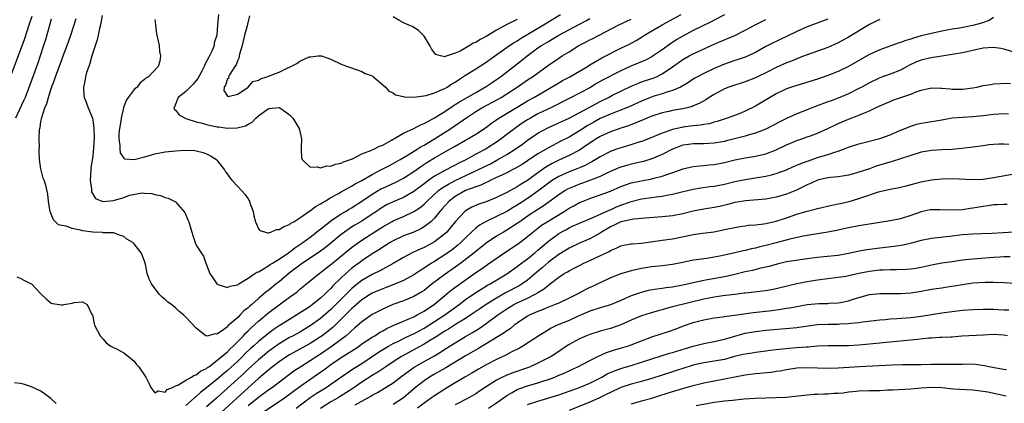
# Model space of a CAD drawing. Units: inches. Extents: x 2505000 to 2508000, y 1551000 to 1554000.
# Drawn here: x 2505151 to 2505341, y 1551716 to 1551790 of the extents above; entities that cross this region are included whole.
import ezdxf

# ---------------------------------------------------------------- set-up
doc = ezdxf.new("R2010")
doc.units = ezdxf.units.IN
doc.header["$MEASUREMENT"] = 0
doc.layers.add('LD25051551_2ft', color=95, linetype='Continuous')

msp = doc.modelspace()

# ---------------------------------------------------------------- linework, layer by layer
at = {"layer": 'LD25051551_2ft'}
for points, elevation in [([(2505149, 1551778.68), (2505151.79, 1551786.21), (2505152.81, 1551789.19), (2505153.28, 1551790.72)], 7574), ([(2505157, 1551790.1), (2505155.87, 1551786.13), (2505155.51, 1551785), (2505154.84, 1551783), (2505154.37, 1551781.63), (2505152.78, 1551777.22), (2505151.92, 1551775), (2505151.65, 1551774.35), (2505150.06, 1551771)], 7572), ([(2505150.35, 1551740.35), (2505151, 1551740.12), (2505151.69, 1551739.69), (2505153, 1551739.1), (2505153.15, 1551739), (2505155.03, 1551737), (2505156.04, 1551736.04), (2505157, 1551735.28), (2505157.22, 1551735.22), (2505158.55, 1551735), (2505158.96, 1551734.96), (2505159.08, 1551734.92), (2505159.41, 1551735), (2505161, 1551735.31), (2505161.41, 1551735.41), (2505163, 1551735.55), (2505163.93, 1551735), (2505164.75, 1551733.25), (2505164.94, 1551732.94), (2505165, 1551732.7), (2505165.27, 1551731.27), (2505165.36, 1551731), (2505166.42, 1551729), (2505167, 1551728.3), (2505167.62, 1551727.62), (2505168.51, 1551727), (2505169, 1551726.71), (2505169.56, 1551726.44), (2505171, 1551725.7), (2505171.92, 1551725), (2505173, 1551724.05), (2505173.46, 1551723.46), (2505173.92, 1551723), (2505175.23, 1551721), (2505175.85, 1551719.85), (2505176.2, 1551719), (2505177, 1551717.99), (2505177.66, 1551718.34), (2505179, 1551718.11), (2505179.37, 1551718.63), (2505180.4, 1551719), (2505181, 1551719.3), (2505181.44, 1551719.44), (2505183, 1551720.41), (2505184.05, 1551721), (2505184.59, 1551721.41), (2505185, 1551721.46), (2505185.84, 1551722.16), (2505187, 1551722.69), (2505187.17, 1551722.83), (2505187.42, 1551723), (2505189, 1551724.18), (2505191, 1551725.88), (2505191.55, 1551726.45), (2505192.14, 1551727), (2505193, 1551727.87), (2505194.1, 1551729), (2505194.52, 1551729.48), (2505195, 1551729.93), (2505195.54, 1551730.46), (2505197, 1551731.82), (2505199, 1551733.47), (2505203, 1551736.41), (2505203.84, 1551737), (2505204.51, 1551737.49), (2505205, 1551737.96), (2505206.28, 1551739), (2505207, 1551739.57), (2505208.75, 1551741), (2505209, 1551741.17), (2505211, 1551742.73), (2505211.31, 1551743), (2505215, 1551746.01), (2505216.35, 1551747), (2505217, 1551747.44), (2505220.4, 1551749.6), (2505221, 1551750), (2505222.7, 1551751), (2505223, 1551751.17), (2505225, 1551752.04), (2505227, 1551752.97), (2505228.23, 1551753.77), (2505229, 1551754.41), (2505229.31, 1551754.69), (2505229.58, 1551755), (2505231.81, 1551757), (2505232.48, 1551757.52), (2505233.72, 1551758.28), (2505235, 1551758.93), (2505239.39, 1551761), (2505241, 1551761.82), (2505241.8, 1551762.2), (2505243.27, 1551763), (2505245, 1551763.99), (2505246.61, 1551765), (2505248.01, 1551765.99), (2505249, 1551766.73), (2505251, 1551768.1), (2505252.87, 1551769.13), (2505255, 1551770.08), (2505257, 1551771.02), (2505260.74, 1551773), (2505263, 1551774.22), (2505264.59, 1551775), (2505265.42, 1551775.42), (2505269, 1551777.16), (2505270.28, 1551777.72), (2505271, 1551778), (2505271.74, 1551778.26), (2505273.25, 1551778.75), (2505273.87, 1551779), (2505275, 1551779.54), (2505277, 1551780.92), (2505279, 1551782.35), (2505280.17, 1551783), (2505281, 1551783.44), (2505285, 1551785.3), (2505286.2, 1551785.8), (2505287, 1551786.15), (2505287.62, 1551786.38), (2505289.02, 1551786.98), (2505291, 1551787.96), (2505292.97, 1551789.03), (2505295, 1551790.05)], 7572), ([(2505287, 1551790.94), (2505285, 1551789.9), (2505284.42, 1551789.58), (2505281, 1551787.9), (2505279, 1551786.85), (2505277.84, 1551786.16), (2505276.62, 1551785.38), (2505275, 1551784.2), (2505273.27, 1551783), (2505273, 1551782.83), (2505271.79, 1551782.21), (2505268.95, 1551781.05), (2505267, 1551780.14), (2505263.61, 1551778.39), (2505262.33, 1551777.67), (2505261, 1551776.88), (2505259, 1551775.81), (2505257.12, 1551774.88), (2505253.45, 1551773), (2505251, 1551771.81), (2505249.55, 1551771), (2505249, 1551770.68), (2505247.97, 1551770.03), (2505246.78, 1551769.22), (2505245, 1551767.87), (2505243.88, 1551767), (2505243.37, 1551766.63), (2505241, 1551765.1), (2505239, 1551764.02), (2505237.18, 1551763), (2505235.71, 1551762.29), (2505235, 1551761.9), (2505234.39, 1551761.61), (2505233.25, 1551761), (2505233, 1551760.88), (2505232.71, 1551760.71), (2505231, 1551759.78), (2505229.89, 1551759), (2505229, 1551758.32), (2505228.23, 1551757.77), (2505227, 1551756.82), (2505225, 1551755.67), (2505223, 1551754.83), (2505221.76, 1551754.24), (2505221, 1551753.82), (2505220.51, 1551753.49), (2505219.83, 1551753), (2505219, 1551752.43), (2505217, 1551751.12), (2505215.65, 1551750.35), (2505215, 1551749.93), (2505213.63, 1551749), (2505213, 1551748.53), (2505211, 1551746.88), (2505209.95, 1551746.05), (2505209, 1551745.33), (2505208.54, 1551745), (2505205.54, 1551743), (2505205, 1551742.62), (2505202.94, 1551741.06), (2505201, 1551739.42), (2505200.46, 1551739), (2505199, 1551737.82), (2505198.52, 1551737.48), (2505198, 1551737), (2505197, 1551736.15), (2505195.72, 1551735), (2505195.32, 1551734.68), (2505195, 1551734.35), (2505194.21, 1551733.79), (2505193.47, 1551733), (2505193, 1551732.54), (2505191.12, 1551730.88), (2505191, 1551730.74), (2505189.9, 1551729.9), (2505189, 1551729.32), (2505188.62, 1551729.38), (2505187.3, 1551729), (2505187, 1551728.94), (2505186.95, 1551728.95), (2505186.87, 1551729), (2505185, 1551730.46), (2505183, 1551732.56), (2505182.52, 1551733), (2505181.69, 1551733.69), (2505181, 1551734.35), (2505180.19, 1551735), (2505179.5, 1551735.5), (2505179, 1551736.01), (2505178.43, 1551736.43), (2505177.86, 1551737), (2505176.38, 1551739), (2505175.91, 1551739.91), (2505175.54, 1551741), (2505175.16, 1551742.84), (2505175, 1551743.38), (2505174.52, 1551744.52), (2505174.37, 1551745), (2505173, 1551746.72), (2505172.75, 1551747), (2505171.61, 1551747.61), (2505171, 1551748.13), (2505170.34, 1551748.34), (2505169, 1551748.85), (2505168.87, 1551748.87), (2505167, 1551748.87), (2505166.9, 1551748.9), (2505165, 1551748.98), (2505163, 1551749.26), (2505162.63, 1551749.37), (2505161, 1551749.67), (2505159.88, 1551750.12), (2505159, 1551750.27), (2505158.41, 1551750.41), (2505157.79, 1551751), (2505157.4, 1551751.39), (2505157, 1551752.48), (2505156.83, 1551752.83), (2505156.76, 1551753), (2505156.69, 1551753.31), (2505156.44, 1551755), (2505156.34, 1551756.34), (2505155.95, 1551758.05), (2505155.65, 1551759), (2505155.44, 1551759.44), (2505155, 1551761.24), (2505154.75, 1551763), (2505154.63, 1551764.63), (2505154.64, 1551765), (2505154.69, 1551765.31), (2505154.66, 1551767), (2505154.71, 1551768.71), (2505154.77, 1551769), (2505154.83, 1551769.17), (2505155, 1551770.34), (2505155.12, 1551770.88), (2505155.12, 1551771), (2505155.15, 1551771.15), (2505155.76, 1551773), (2505156.14, 1551773.86), (2505156.45, 1551775), (2505157, 1551776.75), (2505157.61, 1551778.39), (2505157.79, 1551779), (2505159, 1551782.26), (2505159.3, 1551783), (2505160.07, 1551785), (2505160.77, 1551787), (2505161.78, 1551790.22)], 7570), ([(2505166.83, 1551790.83), (2505166.48, 1551789), (2505166.32, 1551788.32), (2505166.06, 1551787), (2505165.87, 1551786.13), (2505164.84, 1551783), (2505164.45, 1551781.55), (2505164.22, 1551781), (2505163.79, 1551779.79), (2505163.59, 1551779), (2505163.54, 1551778.46), (2505163.19, 1551777), (2505163.31, 1551775.31), (2505163.37, 1551775), (2505163.61, 1551774.39), (2505164.09, 1551773), (2505164.94, 1551771), (2505165, 1551770.74), (2505165.23, 1551769), (2505165.3, 1551767.3), (2505165.18, 1551765.18), (2505165, 1551763.74), (2505164.64, 1551761.36), (2505164.61, 1551761), (2505164.53, 1551759), (2505164.74, 1551757.26), (2505164.74, 1551757), (2505164.76, 1551756.76), (2505165.51, 1551755.51), (2505166.74, 1551755), (2505167, 1551754.92), (2505169, 1551755.1), (2505171, 1551755.69), (2505172.11, 1551756.11), (2505174.56, 1551756.56), (2505175, 1551756.51), (2505176.43, 1551756.43), (2505177, 1551756.23), (2505178.06, 1551756.06), (2505179, 1551755.7), (2505179.55, 1551755.55), (2505181, 1551754.82), (2505182.76, 1551752.76), (2505183.38, 1551751.38), (2505183.53, 1551751), (2505184.16, 1551749), (2505184.34, 1551748.34), (2505184.78, 1551747), (2505185, 1551746.49), (2505185.94, 1551745), (2505186.37, 1551744.37), (2505186.86, 1551743), (2505187, 1551742.66), (2505187.62, 1551741), (2505188.2, 1551740.2), (2505188.95, 1551739), (2505189, 1551738.95), (2505191, 1551738.29), (2505191.46, 1551738.54), (2505193, 1551738.84), (2505193.08, 1551738.92), (2505193.24, 1551739), (2505195, 1551740.12), (2505196.34, 1551741), (2505196.71, 1551741.29), (2505197, 1551741.36), (2505197.76, 1551741.76), (2505199, 1551742.52), (2505199.27, 1551742.73), (2505199.73, 1551743), (2505201, 1551743.79), (2505202.78, 1551745), (2505202.9, 1551745.1), (2505203, 1551745.15), (2505204.03, 1551745.97), (2505205, 1551746.58), (2505205.6, 1551747), (2505207, 1551748.04), (2505208.25, 1551749), (2505208.65, 1551749.35), (2505209, 1551749.59), (2505211, 1551751.16), (2505213, 1551752.51), (2505213.85, 1551753), (2505214.56, 1551753.44), (2505215, 1551753.69), (2505217, 1551754.94), (2505219, 1551756.34), (2505220.66, 1551757.34), (2505221, 1551757.51), (2505223.4, 1551758.6), (2505225, 1551759.43), (2505227, 1551760.7), (2505228.35, 1551761.65), (2505229.56, 1551762.44), (2505231, 1551763.31), (2505234.63, 1551765.37), (2505235, 1551765.61), (2505237, 1551766.75), (2505237.46, 1551767), (2505239, 1551767.9), (2505240.87, 1551769.13), (2505242, 1551770), (2505243.43, 1551771), (2505247, 1551773.11), (2505249, 1551774.32), (2505250.22, 1551775), (2505253.63, 1551777), (2505255, 1551777.85), (2505255.74, 1551778.26), (2505257.16, 1551779), (2505259, 1551780.05), (2505260.56, 1551781), (2505261, 1551781.28), (2505263.35, 1551782.65), (2505267, 1551784.48), (2505268.7, 1551785.3), (2505269.99, 1551786.01), (2505271, 1551786.62), (2505271.58, 1551787), (2505274.98, 1551789), (2505278.66, 1551791)], 7568), ([(2505177, 1551790.03), (2505177.14, 1551789), (2505177.31, 1551787.31), (2505177.54, 1551786.46), (2505177.8, 1551785), (2505177.88, 1551783.88), (2505178.09, 1551783), (2505177.97, 1551782.03), (2505177.67, 1551781), (2505175.74, 1551779), (2505175.27, 1551778.73), (2505175, 1551778.46), (2505174.18, 1551777.82), (2505173.55, 1551777), (2505173, 1551776.5), (2505171.85, 1551775), (2505171.49, 1551774.51), (2505170.96, 1551773.04), (2505170.96, 1551772.96), (2505170.51, 1551771), (2505170.42, 1551770.42), (2505170.14, 1551769), (2505170.05, 1551768.05), (2505170.01, 1551767), (2505170.26, 1551765.74), (2505170.26, 1551765), (2505170.32, 1551764.32), (2505171, 1551763.3), (2505171.16, 1551763.16), (2505173, 1551763), (2505175, 1551763.55), (2505175.73, 1551763.73), (2505177, 1551764.1), (2505179, 1551764.47), (2505181, 1551764.69), (2505182.81, 1551764.81), (2505184.74, 1551764.74), (2505185, 1551764.7), (2505186.35, 1551764.35), (2505187, 1551764.12), (2505187.74, 1551763.74), (2505188.9, 1551763), (2505189, 1551762.9), (2505190.48, 1551761), (2505190.66, 1551760.66), (2505191, 1551760.18), (2505191.46, 1551759.46), (2505191.84, 1551759), (2505193, 1551757.79), (2505193.71, 1551757), (2505194.35, 1551756.35), (2505195, 1551755.42), (2505195.17, 1551755.17), (2505195.25, 1551755), (2505195.36, 1551754.64), (2505195.96, 1551753), (2505196.14, 1551752.14), (2505196.43, 1551751), (2505197, 1551749.64), (2505197.3, 1551749.3), (2505198.85, 1551748.85), (2505199, 1551748.87), (2505199.42, 1551749), (2505200.51, 1551749.49), (2505201, 1551749.49), (2505201.89, 1551750.11), (2505203, 1551750.49), (2505203.28, 1551750.72), (2505203.81, 1551751), (2505205, 1551751.76), (2505206.92, 1551753.08), (2505207, 1551753.11), (2505208.05, 1551753.95), (2505209, 1551754.43), (2505209.32, 1551754.68), (2505209.92, 1551755), (2505211, 1551755.66), (2505212.47, 1551756.47), (2505213, 1551756.79), (2505215, 1551757.89), (2505215.67, 1551758.33), (2505217, 1551758.99), (2505219, 1551760.15), (2505220.67, 1551761), (2505222.18, 1551761.82), (2505223, 1551762.22), (2505224.39, 1551763), (2505225.92, 1551763.92), (2505227.65, 1551765), (2505228.46, 1551765.54), (2505229, 1551765.8), (2505231.02, 1551766.98), (2505234.18, 1551769), (2505235, 1551769.56), (2505235.87, 1551770.13), (2505237.04, 1551771), (2505239, 1551772.27), (2505240.18, 1551773), (2505243.32, 1551774.68), (2505243.9, 1551775), (2505245, 1551775.67), (2505247, 1551777), (2505249, 1551778.4), (2505249.92, 1551779), (2505253, 1551781.22), (2505255, 1551782.59), (2505255.65, 1551783), (2505257, 1551783.81), (2505258.9, 1551785), (2505260.29, 1551785.71), (2505261, 1551786.1), (2505261.61, 1551786.39), (2505266.61, 1551789), (2505269, 1551790.09)], 7566), ([(2505189.27, 1551791), (2505189.13, 1551789), (2505188.94, 1551787), (2505188.48, 1551785.52), (2505188.43, 1551785), (2505188.08, 1551784.08), (2505187.57, 1551783), (2505187.34, 1551782.66), (2505187, 1551781.95), (2505186.65, 1551781.35), (2505186.55, 1551781), (2505186.1, 1551780.1), (2505185.33, 1551778.67), (2505184.43, 1551777.57), (2505183, 1551776.17), (2505181.53, 1551775), (2505180.8, 1551773.2), (2505180.69, 1551773), (2505180.76, 1551772.76), (2505181, 1551772.56), (2505181.67, 1551771.67), (2505182.84, 1551771), (2505183, 1551770.94), (2505185, 1551770.31), (2505185.92, 1551770.08), (2505187, 1551769.78), (2505189, 1551769.33), (2505189.31, 1551769.31), (2505191, 1551769.05), (2505192.9, 1551769.1), (2505194.49, 1551769.51), (2505195, 1551769.87), (2505195.79, 1551770.21), (2505196.47, 1551771), (2505197, 1551771.45), (2505198.67, 1551772.67), (2505199, 1551772.88), (2505201, 1551773.05), (2505201.12, 1551773), (2505202.24, 1551772.24), (2505203, 1551771.67), (2505203.64, 1551771), (2505204.86, 1551769), (2505205.33, 1551767), (2505205.27, 1551765.27), (2505205.29, 1551765), (2505205.33, 1551763.33), (2505205.44, 1551763), (2505207, 1551761.52), (2505208.42, 1551761.58), (2505209, 1551761.38), (2505210.22, 1551761.78), (2505211, 1551761.74), (2505211.88, 1551762.12), (2505213, 1551762.3), (2505213.45, 1551762.55), (2505214.8, 1551763), (2505215.15, 1551763.15), (2505217, 1551764.09), (2505218.74, 1551764.74), (2505219.32, 1551765), (2505220.41, 1551765.59), (2505221, 1551765.77), (2505222.72, 1551766.72), (2505225, 1551768.1), (2505227, 1551769.02), (2505228.29, 1551769.71), (2505229, 1551769.99), (2505231, 1551771.06), (2505233, 1551772.3), (2505234.6, 1551773.4), (2505235, 1551773.61), (2505235.83, 1551774.17), (2505237.3, 1551775), (2505239, 1551775.98), (2505241, 1551777.09), (2505242.13, 1551777.87), (2505243, 1551778.44), (2505243.78, 1551779), (2505247.84, 1551782.16), (2505248.88, 1551783), (2505249.34, 1551783.34), (2505251, 1551784.55), (2505251.65, 1551785), (2505253, 1551785.83), (2505253.76, 1551786.24), (2505255.02, 1551787), (2505259, 1551789.15), (2505260.21, 1551789.79), (2505261, 1551790.25)], 7564), ([(2505307, 1551790.08), (2505304.72, 1551789.28), (2505303, 1551788.63), (2505301, 1551787.74), (2505299, 1551786.77), (2505297.79, 1551786.21), (2505297, 1551785.81), (2505296.44, 1551785.56), (2505295, 1551784.83), (2505293, 1551783.7), (2505291.57, 1551783), (2505291, 1551782.77), (2505289.68, 1551782.32), (2505289, 1551782.12), (2505287, 1551781.44), (2505285, 1551780.58), (2505283, 1551779.6), (2505281.82, 1551779), (2505281.29, 1551778.71), (2505281, 1551778.53), (2505280.09, 1551777.91), (2505279, 1551777.26), (2505278.85, 1551777.15), (2505278.55, 1551777), (2505277, 1551776.32), (2505276.09, 1551776.09), (2505275, 1551775.71), (2505273.16, 1551775.16), (2505272.71, 1551775), (2505271, 1551774.3), (2505268.73, 1551773.27), (2505267, 1551772.57), (2505266.31, 1551772.31), (2505265, 1551771.79), (2505263, 1551770.91), (2505261.76, 1551770.24), (2505260.48, 1551769.52), (2505259, 1551768.54), (2505257, 1551767.35), (2505255.42, 1551766.58), (2505253, 1551765.3), (2505251, 1551764.08), (2505249, 1551762.73), (2505247.93, 1551762.07), (2505246.68, 1551761.32), (2505246.02, 1551761), (2505245, 1551760.47), (2505244.01, 1551760.01), (2505243, 1551759.51), (2505241.88, 1551759), (2505241.3, 1551758.7), (2505241, 1551758.58), (2505239.94, 1551758.06), (2505239, 1551757.76), (2505236.98, 1551757), (2505235, 1551755.89), (2505233.82, 1551755), (2505233, 1551754.1), (2505232.51, 1551753.5), (2505232.06, 1551753), (2505231, 1551751.67), (2505230.3, 1551751), (2505229, 1551749.99), (2505228.37, 1551749.63), (2505226.99, 1551749.01), (2505225, 1551748.27), (2505223, 1551747.34), (2505222.43, 1551747), (2505221.56, 1551746.44), (2505221, 1551746.09), (2505220.36, 1551745.64), (2505219, 1551744.78), (2505217, 1551743.44), (2505216.41, 1551743), (2505215.59, 1551742.41), (2505215, 1551741.96), (2505213.89, 1551741), (2505213, 1551740.16), (2505211.4, 1551738.6), (2505211, 1551738.14), (2505210.39, 1551737.61), (2505209.85, 1551737), (2505209, 1551736.22), (2505207.47, 1551735), (2505207, 1551734.65), (2505205.99, 1551733.99), (2505204.44, 1551733), (2505203, 1551732.15), (2505201, 1551730.91), (2505199.85, 1551730.15), (2505199, 1551729.51), (2505197, 1551727.88), (2505196.05, 1551727), (2505195.49, 1551726.51), (2505194.46, 1551725.54), (2505193.93, 1551725), (2505193, 1551724.11), (2505191, 1551722.27), (2505190.3, 1551721.7), (2505189, 1551720.57), (2505187, 1551718.93), (2505185.91, 1551718.09), (2505185, 1551717.29), (2505184.82, 1551717.18), (2505184.64, 1551717), (2505183, 1551715.53)], 7574), ([(2505317, 1551790.02), (2505316.29, 1551789.71), (2505315, 1551789.11), (2505311, 1551786.63), (2505309, 1551785.56), (2505307, 1551784.66), (2505305, 1551783.92), (2505303, 1551783.22), (2505302.44, 1551783), (2505301, 1551782.48), (2505299.98, 1551782.02), (2505299, 1551781.67), (2505297, 1551780.75), (2505295, 1551779.77), (2505293.37, 1551779), (2505293, 1551778.81), (2505291, 1551777.99), (2505290.24, 1551777.76), (2505289, 1551777.4), (2505287.87, 1551777), (2505287, 1551776.66), (2505285, 1551775.58), (2505284.08, 1551775), (2505283.44, 1551774.56), (2505282.15, 1551773.85), (2505281, 1551773.35), (2505280.75, 1551773.25), (2505279.84, 1551773), (2505279, 1551772.8), (2505277, 1551772.45), (2505276.29, 1551772.29), (2505275, 1551772.03), (2505273, 1551771.36), (2505271.34, 1551770.66), (2505270.24, 1551770.24), (2505268.48, 1551769.52), (2505267, 1551769.04), (2505265, 1551768.35), (2505263, 1551767.47), (2505262.23, 1551767), (2505261, 1551766.2), (2505260.31, 1551765.69), (2505259, 1551764.85), (2505257, 1551763.81), (2505255, 1551762.86), (2505253.76, 1551762.24), (2505252.49, 1551761.51), (2505251, 1551760.45), (2505249, 1551758.97), (2505247.76, 1551758.24), (2505247, 1551757.73), (2505245, 1551756.66), (2505243, 1551755.65), (2505241, 1551754.84), (2505239.6, 1551754.4), (2505238.19, 1551753.81), (2505237, 1551753.12), (2505236.85, 1551753), (2505235.01, 1551750.99), (2505234.13, 1551749.87), (2505233.37, 1551749), (2505233, 1551748.65), (2505231, 1551747.09), (2505229, 1551746.03), (2505228.27, 1551745.73), (2505226.69, 1551745), (2505225, 1551744.11), (2505223.04, 1551742.96), (2505221, 1551741.85), (2505220.46, 1551741.54), (2505219, 1551740.82), (2505217, 1551739.67), (2505215.51, 1551738.5), (2505215, 1551738.05), (2505214.46, 1551737.54), (2505213.95, 1551737), (2505211.47, 1551734.53), (2505211, 1551734.08), (2505209, 1551732.35), (2505207, 1551730.89), (2505205.82, 1551730.18), (2505205, 1551729.7), (2505203.73, 1551729), (2505203, 1551728.62), (2505201, 1551727.42), (2505199, 1551726), (2505197.76, 1551725), (2505197, 1551724.36), (2505195, 1551722.52), (2505194.23, 1551721.77), (2505193, 1551720.65), (2505189, 1551717), (2505187, 1551715.26)], 7576), ([(2505339, 1551790.4), (2505338.13, 1551789.87), (2505336.64, 1551789.36), (2505335, 1551788.89), (2505332.38, 1551788.38), (2505331, 1551788.15), (2505329, 1551787.78), (2505327, 1551787.37), (2505325, 1551786.87), (2505323.55, 1551786.45), (2505323, 1551786.26), (2505322.02, 1551785.98), (2505321, 1551785.58), (2505320.54, 1551785.46), (2505317, 1551784.2), (2505315, 1551783.26), (2505313.54, 1551782.46), (2505310.97, 1551781), (2505309, 1551780.02), (2505307, 1551779.21), (2505305, 1551778.53), (2505301, 1551777.33), (2505299.99, 1551777), (2505299, 1551776.64), (2505297, 1551775.7), (2505293, 1551773.29), (2505291, 1551772.32), (2505289.85, 1551771.85), (2505287.56, 1551771), (2505287.13, 1551770.87), (2505285.63, 1551770.37), (2505285, 1551770.22), (2505284.08, 1551769.92), (2505283, 1551769.77), (2505282.37, 1551769.63), (2505281, 1551769.52), (2505280.55, 1551769.45), (2505279, 1551769.26), (2505278.78, 1551769.22), (2505277, 1551768.79), (2505276.65, 1551768.65), (2505275, 1551768.09), (2505273.45, 1551767.45), (2505271.37, 1551766.63), (2505271, 1551766.5), (2505270.28, 1551766.28), (2505268.34, 1551765.66), (2505267, 1551765.28), (2505266.18, 1551765), (2505265, 1551764.58), (2505263, 1551763.53), (2505261.43, 1551762.57), (2505261, 1551762.36), (2505260.12, 1551761.88), (2505259, 1551761.42), (2505258.71, 1551761.29), (2505257, 1551760.63), (2505255, 1551759.72), (2505253.79, 1551759), (2505253, 1551758.46), (2505251, 1551756.89), (2505249, 1551755.48), (2505247.48, 1551754.52), (2505247, 1551754.2), (2505246.23, 1551753.77), (2505245, 1551752.99), (2505243, 1551751.98), (2505241, 1551751.07), (2505239.68, 1551750.32), (2505239, 1551749.78), (2505238.16, 1551749), (2505237, 1551747.91), (2505236.09, 1551747), (2505235.51, 1551746.49), (2505234.41, 1551745.59), (2505233, 1551744.58), (2505231, 1551743.32), (2505230.46, 1551743), (2505229, 1551742.04), (2505228.34, 1551741.66), (2505227, 1551740.72), (2505225, 1551739.65), (2505223.14, 1551738.86), (2505221.69, 1551738.31), (2505221, 1551738.07), (2505219, 1551737.21), (2505218.66, 1551737), (2505217, 1551735.92), (2505215.94, 1551735), (2505215.46, 1551734.54), (2505215, 1551734.16), (2505213, 1551732.16), (2505211.39, 1551730.61), (2505209.34, 1551729), (2505209, 1551728.75), (2505207, 1551727.47), (2505203, 1551725.3), (2505202.51, 1551725), (2505201, 1551723.97), (2505199.7, 1551723), (2505199.32, 1551722.68), (2505199, 1551722.44), (2505198.25, 1551721.75), (2505197, 1551720.74), (2505195, 1551718.96), (2505189.8, 1551714.2)], 7578), ([(2505195.27, 1551790.73), (2505194.88, 1551789.12), (2505194.83, 1551788.83), (2505194.34, 1551787), (2505193.84, 1551785), (2505193.35, 1551783.35), (2505193.29, 1551783), (2505193.3, 1551782.7), (2505193, 1551782.21), (2505192.69, 1551781.31), (2505192.46, 1551781), (2505191.39, 1551779.39), (2505191.21, 1551779), (2505191.27, 1551778.73), (2505191, 1551778.56), (2505190.65, 1551777.35), (2505190.4, 1551777), (2505190.31, 1551776.31), (2505191, 1551775.26), (2505191.15, 1551775.15), (2505193, 1551775.62), (2505195, 1551777), (2505195.93, 1551778.07), (2505197, 1551778.35), (2505197.41, 1551778.59), (2505198.62, 1551779), (2505201, 1551779.89), (2505202.79, 1551780.79), (2505203, 1551780.86), (2505204.42, 1551781.58), (2505205, 1551782.02), (2505206.82, 1551782.82), (2505207, 1551782.87), (2505207.15, 1551782.85), (2505208.49, 1551783), (2505209.04, 1551783.04), (2505209.2, 1551783), (2505211, 1551782.39), (2505213, 1551781.42), (2505213.3, 1551781.3), (2505214.2, 1551781), (2505216.24, 1551780.24), (2505217, 1551780.03), (2505217.65, 1551779.65), (2505219, 1551779.16), (2505219.09, 1551779.09), (2505219.24, 1551779), (2505221.57, 1551777), (2505222.2, 1551776.2), (2505223, 1551775.89), (2505223.48, 1551775.48), (2505225, 1551775.17), (2505225.11, 1551775.11), (2505227.04, 1551775.04), (2505229.39, 1551775.39), (2505231, 1551775.9), (2505232.51, 1551776.52), (2505233, 1551776.75), (2505233.44, 1551777), (2505234.39, 1551777.61), (2505235, 1551777.96), (2505235.62, 1551778.38), (2505237, 1551779.28), (2505239, 1551780.54), (2505241, 1551781.84), (2505241.67, 1551782.33), (2505245.48, 1551785), (2505246.39, 1551785.61), (2505247, 1551785.95), (2505247.62, 1551786.38), (2505252.05, 1551789), (2505255.37, 1551791)], 7562), ([(2505247, 1551790.07), (2505244.95, 1551789.05), (2505243, 1551788), (2505241, 1551786.77), (2505239.82, 1551786.18), (2505239, 1551785.61), (2505238.51, 1551785.49), (2505237.83, 1551785), (2505235.94, 1551783.94), (2505235, 1551783.56), (2505233.43, 1551783), (2505233.09, 1551782.91), (2505233, 1551782.85), (2505232.19, 1551783), (2505231.29, 1551783.29), (2505231, 1551783.61), (2505230.41, 1551784.41), (2505230.08, 1551785), (2505229, 1551786.82), (2505228.85, 1551787), (2505227.91, 1551787.91), (2505227, 1551788.51), (2505226.69, 1551788.69), (2505225.91, 1551789), (2505225, 1551789.4), (2505224.1, 1551789.9), (2505223, 1551790.53)], 7560), ([(2505343, 1551783.73), (2505341, 1551784.33), (2505340.42, 1551784.42), (2505339, 1551784.67), (2505337, 1551784.51), (2505335, 1551784.04), (2505333.81, 1551783.81), (2505333, 1551783.61), (2505331.36, 1551783.36), (2505331, 1551783.28), (2505329, 1551782.97), (2505327.32, 1551782.68), (2505327, 1551782.67), (2505326.59, 1551782.59), (2505325, 1551782.22), (2505324.12, 1551781.88), (2505322.74, 1551781.26), (2505322.28, 1551781), (2505321, 1551780.25), (2505319, 1551779.46), (2505317, 1551778.78), (2505315, 1551777.81), (2505313.57, 1551777), (2505313, 1551776.7), (2505311, 1551775.7), (2505309, 1551774.85), (2505307.63, 1551774.37), (2505307, 1551774.13), (2505306.15, 1551773.85), (2505304.7, 1551773.3), (2505303, 1551772.63), (2505301, 1551771.81), (2505299, 1551770.91), (2505297.71, 1551770.29), (2505295, 1551768.89), (2505293, 1551768.08), (2505291.77, 1551767.77), (2505291, 1551767.52), (2505287.41, 1551766.59), (2505287, 1551766.49), (2505285, 1551766.14), (2505283, 1551766.05), (2505281, 1551766.05), (2505280.07, 1551765.93), (2505279, 1551765.77), (2505277, 1551765.04), (2505275, 1551763.98), (2505273, 1551763.13), (2505271.35, 1551762.65), (2505269, 1551762.12), (2505268.12, 1551761.88), (2505267, 1551761.53), (2505266.62, 1551761.38), (2505265, 1551760.68), (2505264.42, 1551760.42), (2505263, 1551759.74), (2505261.16, 1551759), (2505259.58, 1551758.42), (2505259, 1551758.23), (2505258.11, 1551757.89), (2505257, 1551757.41), (2505256.73, 1551757.27), (2505256.24, 1551757), (2505255, 1551756.21), (2505253.17, 1551754.83), (2505252, 1551754), (2505251, 1551753.39), (2505249, 1551752.08), (2505247.47, 1551751), (2505247, 1551750.64), (2505245, 1551749.36), (2505244.32, 1551749), (2505243, 1551748.22), (2505241.18, 1551747), (2505241, 1551746.87), (2505239, 1551745.27), (2505238.69, 1551745), (2505236.1, 1551743), (2505235, 1551742.2), (2505233, 1551740.82), (2505230.58, 1551739), (2505229, 1551737.74), (2505228.56, 1551737.44), (2505227, 1551736.54), (2505225, 1551735.72), (2505222.97, 1551735), (2505221, 1551734.14), (2505219, 1551733.07), (2505217, 1551731.67), (2505215.57, 1551730.43), (2505215, 1551729.96), (2505214.52, 1551729.48), (2505213.94, 1551729), (2505213, 1551728.27), (2505211.26, 1551727), (2505209, 1551725.44), (2505208.31, 1551725), (2505207, 1551724.12), (2505205.21, 1551723), (2505203.86, 1551722.14), (2505199.69, 1551719), (2505199, 1551718.52), (2505197, 1551717.04), (2505195, 1551715.44)], 7580), ([(2505197, 1551713.68), (2505201, 1551716.28), (2505202.03, 1551717), (2505205, 1551719.22), (2505208.44, 1551721.56), (2505209.61, 1551722.39), (2505210.39, 1551723), (2505211, 1551723.44), (2505213, 1551724.79), (2505215.59, 1551726.41), (2505216.44, 1551727), (2505217, 1551727.41), (2505219, 1551728.73), (2505219.46, 1551729), (2505220.4, 1551729.6), (2505221, 1551729.91), (2505221.69, 1551730.31), (2505223.05, 1551730.95), (2505225, 1551731.83), (2505226.38, 1551732.38), (2505227, 1551732.65), (2505227.68, 1551733), (2505228.52, 1551733.48), (2505229, 1551733.72), (2505231, 1551735.08), (2505234.22, 1551737.78), (2505235.36, 1551738.64), (2505239, 1551741.22), (2505240.08, 1551741.92), (2505241, 1551742.58), (2505241.26, 1551742.74), (2505244.79, 1551745.21), (2505247.21, 1551746.79), (2505249, 1551748.13), (2505249.99, 1551749), (2505251, 1551749.79), (2505251.69, 1551750.31), (2505252.75, 1551751), (2505256.05, 1551753), (2505257, 1551753.63), (2505257.9, 1551754.1), (2505259, 1551754.69), (2505259.74, 1551755), (2505261, 1551755.48), (2505263, 1551756.17), (2505265, 1551756.93), (2505267, 1551757.79), (2505267.87, 1551758.13), (2505269, 1551758.5), (2505271, 1551758.92), (2505273, 1551759.27), (2505273.39, 1551759.39), (2505275, 1551759.8), (2505276.26, 1551760.26), (2505278.5, 1551761), (2505279, 1551761.19), (2505281, 1551761.66), (2505282.18, 1551761.82), (2505283, 1551761.87), (2505284.01, 1551761.99), (2505285, 1551762.06), (2505287, 1551762.45), (2505289.02, 1551762.98), (2505291, 1551763.37), (2505293, 1551763.65), (2505295, 1551764.1), (2505297, 1551764.89), (2505299, 1551765.88), (2505301, 1551766.7), (2505301.94, 1551767), (2505303, 1551767.37), (2505303.61, 1551767.61), (2505305, 1551768.11), (2505307, 1551769), (2505308.34, 1551769.66), (2505309, 1551769.95), (2505311, 1551770.82), (2505313, 1551771.57), (2505314.04, 1551772.04), (2505315, 1551772.41), (2505316.17, 1551773), (2505317, 1551773.39), (2505319, 1551774.24), (2505319.55, 1551774.45), (2505323, 1551775.62), (2505324.07, 1551776.07), (2505325, 1551776.4), (2505327, 1551776.85), (2505328.79, 1551776.79), (2505329, 1551776.8), (2505330.63, 1551776.63), (2505331, 1551776.61), (2505333, 1551776.59), (2505335, 1551776.84), (2505335.77, 1551777), (2505337, 1551777.28), (2505338.48, 1551777.52), (2505339, 1551777.62), (2505340.31, 1551777.69), (2505342.24, 1551777.76)], 7582), ([(2505204.28, 1551715), (2505207, 1551717.05), (2505208.17, 1551717.83), (2505210.08, 1551719), (2505211, 1551719.63), (2505214.14, 1551721.86), (2505215.36, 1551722.64), (2505217, 1551723.65), (2505220.19, 1551725.81), (2505222.15, 1551727), (2505223, 1551727.47), (2505223.91, 1551727.91), (2505225, 1551728.46), (2505226.73, 1551729.27), (2505227, 1551729.38), (2505228.05, 1551729.95), (2505229, 1551730.44), (2505231, 1551731.71), (2505232.98, 1551733), (2505235.75, 1551735), (2505237, 1551735.96), (2505239, 1551737.35), (2505240, 1551738), (2505241.26, 1551738.74), (2505241.76, 1551739), (2505245, 1551740.96), (2505247, 1551742.38), (2505247.34, 1551742.66), (2505249, 1551743.85), (2505250.42, 1551745), (2505251, 1551745.49), (2505251.78, 1551746.22), (2505253, 1551747.27), (2505255, 1551748.73), (2505255.48, 1551749), (2505256.48, 1551749.52), (2505257, 1551749.82), (2505257.82, 1551750.18), (2505259, 1551750.72), (2505261.92, 1551751.92), (2505264.75, 1551753.25), (2505265, 1551753.33), (2505266.15, 1551753.85), (2505267, 1551754.19), (2505267.61, 1551754.39), (2505269, 1551754.93), (2505271, 1551755.42), (2505273, 1551755.68), (2505273.82, 1551755.82), (2505275, 1551755.94), (2505276.22, 1551756.22), (2505277, 1551756.35), (2505278.79, 1551756.79), (2505281, 1551757.27), (2505282.48, 1551757.52), (2505284.22, 1551757.78), (2505285, 1551757.88), (2505286.08, 1551758.08), (2505287, 1551758.26), (2505289, 1551758.74), (2505291, 1551759.16), (2505295, 1551759.78), (2505296.08, 1551760.08), (2505297, 1551760.29), (2505298.97, 1551761.03), (2505300.35, 1551761.65), (2505301, 1551761.91), (2505301.74, 1551762.26), (2505303, 1551762.7), (2505303.22, 1551762.78), (2505305, 1551763.39), (2505307, 1551764), (2505308.5, 1551764.5), (2505309, 1551764.64), (2505310.02, 1551765), (2505311, 1551765.4), (2505313, 1551766.06), (2505313.74, 1551766.26), (2505317, 1551767.08), (2505319, 1551767.8), (2505321, 1551768.66), (2505321.9, 1551769), (2505322.66, 1551769.34), (2505323, 1551769.48), (2505324.17, 1551769.83), (2505325, 1551770.02), (2505325.83, 1551770.17), (2505329, 1551770.67), (2505331, 1551771.03), (2505333, 1551771.2), (2505335, 1551771.29), (2505337, 1551771.51), (2505339, 1551771.77), (2505341, 1551771.89), (2505341.86, 1551771.86)], 7584), ([(2505341.93, 1551765.93), (2505341, 1551765.99), (2505340.02, 1551765.98), (2505339, 1551765.93), (2505338.17, 1551765.83), (2505337, 1551765.68), (2505335, 1551765.38), (2505332.88, 1551765.12), (2505331, 1551764.96), (2505329, 1551764.88), (2505327, 1551764.77), (2505325, 1551764.42), (2505323, 1551763.81), (2505321, 1551763.14), (2505319.38, 1551762.62), (2505317.83, 1551762.17), (2505316.29, 1551761.71), (2505315, 1551761.23), (2505313, 1551760.56), (2505312.37, 1551760.37), (2505311, 1551760.01), (2505309.83, 1551759.83), (2505309, 1551759.68), (2505307.56, 1551759.56), (2505307, 1551759.48), (2505305, 1551759.04), (2505303.64, 1551758.36), (2505303, 1551758.11), (2505300.92, 1551757.08), (2505299, 1551756.32), (2505297, 1551755.73), (2505295, 1551755.37), (2505291.05, 1551755.05), (2505290.71, 1551755), (2505289, 1551754.69), (2505287.66, 1551754.34), (2505286.03, 1551753.97), (2505285, 1551753.76), (2505283, 1551753.41), (2505281, 1551753.01), (2505279, 1551752.53), (2505277, 1551752.13), (2505275, 1551751.92), (2505271.69, 1551751.69), (2505271, 1551751.62), (2505269.49, 1551751.49), (2505267, 1551750.96), (2505265.69, 1551750.31), (2505265, 1551750.03), (2505264.35, 1551749.65), (2505263.28, 1551749), (2505263, 1551748.81), (2505261, 1551747.72), (2505259, 1551746.86), (2505257, 1551745.91), (2505255, 1551744.7), (2505253, 1551743.18), (2505251.84, 1551742.16), (2505250.75, 1551741.25), (2505249, 1551739.74), (2505247.97, 1551739), (2505247.37, 1551738.63), (2505244.74, 1551737.26), (2505243, 1551736.27), (2505240.96, 1551735), (2505239.79, 1551734.21), (2505238.04, 1551733), (2505237, 1551732.32), (2505235.26, 1551731.26), (2505233.72, 1551730.28), (2505233, 1551729.87), (2505232.48, 1551729.52), (2505231.63, 1551729), (2505231, 1551728.58), (2505229.94, 1551727.94), (2505229, 1551727.34), (2505227.49, 1551726.51), (2505226.17, 1551725.83), (2505224.65, 1551725), (2505223, 1551723.95), (2505221.6, 1551723), (2505220.06, 1551721.94), (2505219, 1551721.29), (2505217, 1551720), (2505215.21, 1551718.79), (2505212.77, 1551717.23), (2505212.39, 1551717), (2505211, 1551716.2), (2505209, 1551714.95)], 7586), ([(2505215.66, 1551715.66), (2505218.15, 1551717), (2505218.69, 1551717.31), (2505219, 1551717.52), (2505219.97, 1551718.03), (2505223, 1551719.91), (2505224.44, 1551721), (2505225.91, 1551722.09), (2505227.1, 1551722.9), (2505229, 1551724.01), (2505231, 1551725.14), (2505232.17, 1551725.83), (2505233, 1551726.38), (2505235, 1551727.65), (2505237, 1551728.85), (2505238.38, 1551729.62), (2505239, 1551730.02), (2505239.61, 1551730.39), (2505241, 1551731.35), (2505243.25, 1551733), (2505245, 1551734.19), (2505246.31, 1551735), (2505247, 1551735.35), (2505247.66, 1551735.66), (2505249, 1551736.26), (2505250.47, 1551737), (2505250.81, 1551737.19), (2505251, 1551737.34), (2505252.05, 1551737.95), (2505253, 1551738.78), (2505253.14, 1551738.86), (2505255, 1551740.29), (2505256.08, 1551741), (2505256.67, 1551741.33), (2505257, 1551741.55), (2505257.98, 1551742.02), (2505259, 1551742.57), (2505259.86, 1551743), (2505261, 1551743.51), (2505261.99, 1551743.99), (2505264.74, 1551745.26), (2505265, 1551745.46), (2505266.12, 1551745.88), (2505267, 1551746.37), (2505267.5, 1551746.5), (2505269, 1551746.71), (2505269.24, 1551746.76), (2505271, 1551746.88), (2505273.16, 1551747.16), (2505275, 1551747.42), (2505277, 1551747.73), (2505280.42, 1551748.42), (2505281, 1551748.52), (2505282.78, 1551748.78), (2505285, 1551749.08), (2505287, 1551749.48), (2505289, 1551749.92), (2505290.08, 1551750.08), (2505291, 1551750.23), (2505291.68, 1551750.32), (2505293, 1551750.42), (2505294.59, 1551750.58), (2505295, 1551750.65), (2505297, 1551751.09), (2505299, 1551751.76), (2505301, 1551752.46), (2505303, 1551753.06), (2505304.56, 1551753.44), (2505305, 1551753.58), (2505307.77, 1551754.23), (2505309, 1551754.44), (2505309.45, 1551754.55), (2505311.1, 1551754.9), (2505313, 1551755.47), (2505313.75, 1551755.75), (2505316.77, 1551756.77), (2505317, 1551756.83), (2505319, 1551757.27), (2505320.47, 1551757.53), (2505322.08, 1551757.92), (2505325, 1551758.69), (2505327, 1551759.08), (2505329, 1551759.31), (2505331, 1551759.36), (2505335, 1551759.15), (2505337, 1551759.23), (2505339, 1551759.51), (2505343, 1551760.26)], 7588), ([(2505341.64, 1551754.36), (2505341, 1551754.36), (2505339.74, 1551754.26), (2505339, 1551754.24), (2505337.93, 1551754.07), (2505337, 1551753.97), (2505335, 1551753.63), (2505334.44, 1551753.56), (2505333, 1551753.33), (2505331, 1551753.23), (2505328.67, 1551753.33), (2505327, 1551753.33), (2505326.72, 1551753.28), (2505325, 1551752.93), (2505323, 1551752.21), (2505321, 1551751.56), (2505319, 1551751.17), (2505317, 1551750.88), (2505313, 1551750.19), (2505311, 1551749.82), (2505309.51, 1551749.51), (2505308.68, 1551749.32), (2505307, 1551749), (2505303, 1551748.34), (2505302.19, 1551748.19), (2505299.61, 1551747.61), (2505297, 1551746.95), (2505295, 1551746.42), (2505293.84, 1551746.16), (2505293, 1551745.92), (2505292.23, 1551745.77), (2505291, 1551745.45), (2505290.62, 1551745.38), (2505288.99, 1551744.99), (2505286.44, 1551744.44), (2505285, 1551744.16), (2505283.99, 1551743.99), (2505281.64, 1551743.64), (2505281, 1551743.56), (2505279, 1551743.16), (2505277, 1551742.73), (2505275, 1551742.46), (2505273, 1551742.29), (2505271, 1551741.99), (2505269, 1551741.52), (2505267, 1551740.94), (2505265, 1551740.17), (2505263, 1551739.23), (2505262.56, 1551739), (2505261.51, 1551738.49), (2505261, 1551738.28), (2505260.14, 1551737.86), (2505258.83, 1551737.17), (2505258.54, 1551737), (2505257, 1551736.24), (2505255, 1551735.31), (2505254.31, 1551735), (2505253, 1551734.48), (2505251.97, 1551734.03), (2505251, 1551733.67), (2505250.54, 1551733.46), (2505249.42, 1551733), (2505249, 1551732.78), (2505247, 1551731.44), (2505246.42, 1551731), (2505245.65, 1551730.35), (2505245, 1551729.92), (2505244.48, 1551729.52), (2505241, 1551727.4), (2505239.49, 1551726.51), (2505237, 1551725.13), (2505233.18, 1551722.82), (2505231.92, 1551722.08), (2505231, 1551721.57), (2505230.05, 1551721), (2505229, 1551720.29), (2505227.36, 1551719), (2505225, 1551717), (2505223, 1551715.71)], 7590), ([(2505347, 1551749.22), (2505340.83, 1551748.83), (2505338.73, 1551748.73), (2505336.67, 1551748.67), (2505335, 1551748.61), (2505333, 1551748.44), (2505331, 1551748.19), (2505327, 1551747.79), (2505325, 1551747.41), (2505323.12, 1551746.88), (2505321.5, 1551746.5), (2505319.77, 1551746.23), (2505317, 1551745.9), (2505315, 1551745.64), (2505314.45, 1551745.55), (2505312.75, 1551745.25), (2505311, 1551744.85), (2505309, 1551744.48), (2505306.21, 1551744.21), (2505305, 1551744.12), (2505303, 1551743.85), (2505299, 1551743.23), (2505297.19, 1551742.81), (2505295.65, 1551742.35), (2505295, 1551742.2), (2505294.01, 1551742.01), (2505292.4, 1551741.6), (2505291, 1551741.33), (2505289, 1551740.82), (2505287, 1551740.35), (2505283.77, 1551739.77), (2505283, 1551739.65), (2505281, 1551739.22), (2505279, 1551738.75), (2505277, 1551738.39), (2505275.75, 1551738.25), (2505275, 1551738.14), (2505273.99, 1551738.01), (2505272.3, 1551737.7), (2505270.71, 1551737.29), (2505269, 1551736.68), (2505267, 1551735.8), (2505265.02, 1551734.98), (2505263.48, 1551734.52), (2505263, 1551734.4), (2505261, 1551733.76), (2505258.77, 1551732.77), (2505257, 1551731.95), (2505254.72, 1551731), (2505253.56, 1551730.44), (2505253, 1551730.1), (2505252.29, 1551729.71), (2505251.15, 1551729), (2505248.09, 1551727), (2505247.41, 1551726.59), (2505245.8, 1551725.8), (2505244.76, 1551725.24), (2505243, 1551724.42), (2505241, 1551723.36), (2505239.48, 1551722.52), (2505238.23, 1551721.77), (2505236.86, 1551721), (2505235, 1551719.87), (2505233, 1551718.69), (2505231, 1551717.41), (2505230.46, 1551717), (2505229, 1551715.97), (2505227.75, 1551715)], 7592), ([(2505342.21, 1551744.21), (2505341, 1551744.22), (2505340.19, 1551744.19), (2505339, 1551744.11), (2505335.81, 1551743.81), (2505335, 1551743.76), (2505333, 1551743.55), (2505331, 1551743.28), (2505329.01, 1551742.99), (2505327.32, 1551742.68), (2505325, 1551742.17), (2505324, 1551742), (2505323, 1551741.87), (2505322.2, 1551741.8), (2505320.27, 1551741.73), (2505319, 1551741.72), (2505317.67, 1551741.67), (2505317, 1551741.63), (2505315, 1551741.4), (2505313, 1551741.01), (2505311, 1551740.55), (2505310.45, 1551740.45), (2505309, 1551740.22), (2505307, 1551739.98), (2505305, 1551739.7), (2505303, 1551739.38), (2505301, 1551739.01), (2505299.36, 1551738.64), (2505297, 1551738.05), (2505296.13, 1551737.87), (2505295, 1551737.67), (2505291, 1551737.22), (2505290.82, 1551737.18), (2505289, 1551736.95), (2505286.69, 1551736.69), (2505285, 1551736.46), (2505283, 1551736.07), (2505277, 1551734.56), (2505275.73, 1551734.27), (2505275, 1551734.02), (2505274.19, 1551733.81), (2505272.65, 1551733.35), (2505271, 1551732.82), (2505269, 1551731.98), (2505267, 1551731.09), (2505265, 1551730.41), (2505263, 1551729.86), (2505261, 1551729.25), (2505260.38, 1551729), (2505259, 1551728.42), (2505257, 1551727.3), (2505256.53, 1551727), (2505255, 1551725.96), (2505253.53, 1551725), (2505253, 1551724.7), (2505251, 1551723.68), (2505249.51, 1551723), (2505249.14, 1551722.86), (2505246.16, 1551721.84), (2505245, 1551721.39), (2505244.72, 1551721.28), (2505244.15, 1551721), (2505243, 1551720.41), (2505241, 1551719.14), (2505239.73, 1551718.27), (2505239, 1551717.8), (2505237.66, 1551717), (2505235, 1551715.64)], 7594), ([(2505241.46, 1551715), (2505243, 1551716.01), (2505244.71, 1551717.29), (2505245, 1551717.47), (2505246, 1551718), (2505247, 1551718.58), (2505247.29, 1551718.71), (2505249, 1551719.3), (2505251, 1551719.9), (2505252.34, 1551720.34), (2505253, 1551720.54), (2505254.24, 1551721), (2505254.78, 1551721.22), (2505256.17, 1551721.83), (2505257, 1551722.23), (2505257.54, 1551722.46), (2505258.67, 1551723), (2505261, 1551724.24), (2505262.54, 1551725), (2505264.24, 1551725.75), (2505265, 1551725.99), (2505265.76, 1551726.24), (2505268.28, 1551727), (2505269, 1551727.24), (2505271, 1551728.01), (2505273, 1551728.75), (2505276.22, 1551729.78), (2505277.68, 1551730.32), (2505279.09, 1551730.91), (2505281, 1551731.54), (2505283, 1551732.06), (2505285, 1551732.45), (2505286.67, 1551732.67), (2505287, 1551732.73), (2505288.96, 1551732.96), (2505290.78, 1551733.22), (2505292.54, 1551733.46), (2505296.14, 1551733.86), (2505297.9, 1551734.1), (2505299, 1551734.29), (2505299.62, 1551734.38), (2505301, 1551734.66), (2505303, 1551735.01), (2505305.22, 1551735.22), (2505307, 1551735.24), (2505307.27, 1551735.27), (2505309, 1551735.34), (2505309.43, 1551735.43), (2505311, 1551735.72), (2505312.09, 1551736.09), (2505315, 1551736.94), (2505317, 1551737.16), (2505321, 1551737.14), (2505323, 1551737.28), (2505325, 1551737.58), (2505327, 1551737.95), (2505327.92, 1551738.08), (2505329, 1551738.27), (2505329.65, 1551738.35), (2505331.39, 1551738.61), (2505333, 1551738.88), (2505335, 1551739.18), (2505337.35, 1551739.35), (2505339, 1551739.36), (2505341, 1551739.28), (2505343, 1551739.13)], 7596), ([(2505249, 1551715.69), (2505251, 1551716.39), (2505255, 1551717.59), (2505257, 1551718.27), (2505259, 1551719.01), (2505261, 1551719.86), (2505263.3, 1551721), (2505264.39, 1551721.61), (2505265.77, 1551722.23), (2505267, 1551722.66), (2505269, 1551723.24), (2505271, 1551723.86), (2505273, 1551724.53), (2505276.4, 1551725.61), (2505277, 1551725.76), (2505279.48, 1551726.52), (2505281, 1551726.95), (2505283, 1551727.47), (2505285, 1551727.88), (2505287, 1551728.34), (2505289, 1551728.93), (2505291, 1551729.47), (2505293, 1551729.82), (2505295, 1551730.04), (2505299.57, 1551730.43), (2505301, 1551730.58), (2505301.38, 1551730.62), (2505305, 1551731.15), (2505307, 1551731.24), (2505309, 1551731.25), (2505309.28, 1551731.28), (2505311, 1551731.34), (2505311.4, 1551731.4), (2505313, 1551731.55), (2505313.65, 1551731.65), (2505317, 1551732.04), (2505318.13, 1551732.13), (2505319, 1551732.23), (2505320.3, 1551732.3), (2505323, 1551732.51), (2505325, 1551732.77), (2505327, 1551733.1), (2505329, 1551733.4), (2505333, 1551733.91), (2505335, 1551734.08), (2505337, 1551734.11), (2505339, 1551734.09), (2505339.97, 1551734.03), (2505341, 1551734.01), (2505341.96, 1551733.96)], 7598), ([(2505341.7, 1551729), (2505341, 1551729.1), (2505339, 1551729.21), (2505337, 1551729.12), (2505332.88, 1551728.88), (2505331, 1551728.74), (2505330.74, 1551728.74), (2505329, 1551728.64), (2505328.64, 1551728.64), (2505327, 1551728.54), (2505326.51, 1551728.51), (2505324.28, 1551728.28), (2505323, 1551728.12), (2505317.63, 1551727.63), (2505317, 1551727.56), (2505313, 1551727.17), (2505311, 1551727.03), (2505309, 1551727.02), (2505307, 1551727.04), (2505305, 1551726.96), (2505303.19, 1551726.81), (2505302.8, 1551726.8), (2505301, 1551726.68), (2505299.45, 1551726.55), (2505297.64, 1551726.36), (2505297, 1551726.26), (2505295.87, 1551726.13), (2505295, 1551726), (2505293, 1551725.77), (2505292.35, 1551725.65), (2505291, 1551725.46), (2505290.64, 1551725.36), (2505288.96, 1551724.96), (2505287, 1551724.43), (2505285, 1551724.05), (2505283, 1551723.74), (2505281, 1551723.29), (2505279, 1551722.69), (2505277.73, 1551722.27), (2505277, 1551722.05), (2505275, 1551721.41), (2505273, 1551720.73), (2505271, 1551720.14), (2505269, 1551719.64), (2505267, 1551718.99), (2505265, 1551718.03), (2505264.32, 1551717.68), (2505262.87, 1551717), (2505261, 1551716.18), (2505257, 1551714.55)], 7600), ([(2505269, 1551715.82), (2505270.16, 1551716.16), (2505271, 1551716.42), (2505273, 1551716.95), (2505274.56, 1551717.44), (2505277, 1551718.23), (2505279, 1551718.81), (2505281, 1551719.37), (2505283, 1551719.88), (2505285, 1551720.3), (2505287, 1551720.68), (2505289, 1551721.08), (2505291, 1551721.42), (2505293, 1551721.67), (2505296.02, 1551721.98), (2505297, 1551722.14), (2505297.76, 1551722.24), (2505299, 1551722.48), (2505301, 1551722.77), (2505303, 1551722.87), (2505307, 1551722.76), (2505309, 1551722.8), (2505313.07, 1551723.07), (2505319.37, 1551723.37), (2505321.42, 1551723.42), (2505323, 1551723.41), (2505325, 1551723.45), (2505327, 1551723.53), (2505329.53, 1551723.53), (2505331, 1551723.52), (2505331.53, 1551723.53), (2505333, 1551723.53), (2505333.55, 1551723.55), (2505335.49, 1551723.48), (2505337.26, 1551723.26), (2505338.46, 1551723), (2505339.13, 1551722.87), (2505341, 1551722.56), (2505341.51, 1551722.49)], 7602), ([(2505157.92, 1551715.92), (2505156.89, 1551716.89), (2505155, 1551718.3), (2505153.15, 1551719.15), (2505151.61, 1551719.61), (2505151, 1551719.75), (2505149.9, 1551719.9)], 7574), ([(2505281.53, 1551715.53), (2505283.97, 1551715.97), (2505285, 1551716.14), (2505287, 1551716.4), (2505288.58, 1551716.58), (2505290.81, 1551716.81), (2505292.95, 1551716.95), (2505295, 1551717.02), (2505296.96, 1551717.04), (2505298.9, 1551717.1), (2505300.7, 1551717.3), (2505303, 1551717.6), (2505304.31, 1551717.69), (2505305, 1551717.71), (2505306.22, 1551717.78), (2505307, 1551717.75), (2505308.12, 1551717.88), (2505309, 1551717.89), (2505309.96, 1551717.96), (2505311, 1551718.13), (2505311.77, 1551718.23), (2505313, 1551718.33), (2505315, 1551718.4), (2505315.6, 1551718.4), (2505317, 1551718.44), (2505318.52, 1551718.52), (2505319.45, 1551718.55), (2505323, 1551718.77), (2505325, 1551718.93), (2505327, 1551719.03), (2505329, 1551718.97), (2505331.23, 1551718.77), (2505335, 1551718.54), (2505335.51, 1551718.49), (2505337, 1551718.28), (2505337.87, 1551718.13), (2505341.42, 1551717.42)], 7604)]:
    msp.add_lwpolyline(points, dxfattribs=dict(at, elevation=elevation))

doc.saveas('drawing.dxf')
